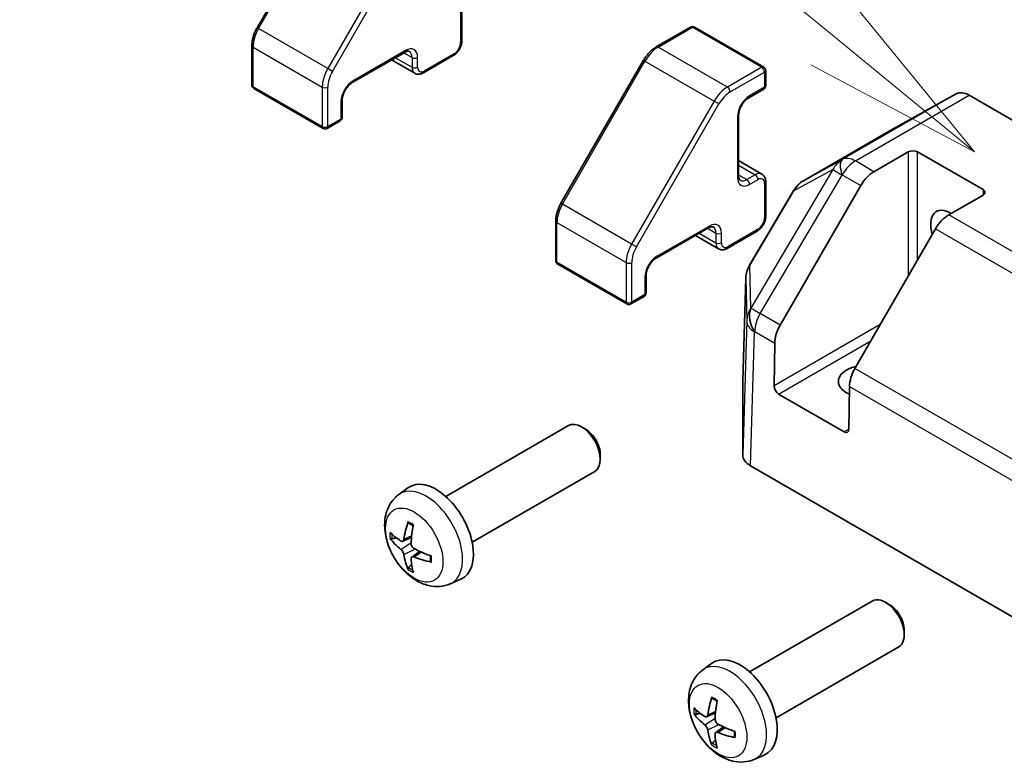
# Model space of a CAD drawing. Units: millimetres. Extents: x 80 to 6376, y 38 to 1590.
# Drawn here: x 1551 to 1625, y 831 to 887 of the extents above; entities that cross this region are included whole.
import ezdxf

# ---------------------------------------------------------------- set-up
doc = ezdxf.new("R2010")
doc.units = ezdxf.units.MM
doc.header["$LTSCALE"] = 5.5
for name, color, linetype, lineweight in [('Symbol (TK)', 100, 'Continuous', 18), ('Visible (ISO)', 7, 'Continuous', 35), ('Visible Narrow (ISO)', 7, 'Continuous', 25)]:
    doc.layers.add(name, color=color, linetype=linetype, lineweight=lineweight)

# ---------------------------------------------------------------- blocks, each defined once
blk = doc.blocks.new('バルーン2')
at = {"layer": 'Symbol (TK)', "color": 100}
for p, q in [((293.139, 161.008), (278.106, 173.358)), ((295.071, 159.422), (293.456, 161.395)), ((293.139, 161.008), (295.071, 159.422)), ((292.821, 160.622), (295.071, 159.422))]:
    blk.add_line(p, q, dxfattribs=at)

msp = doc.modelspace()

# ---------------------------------------------------------------- linework, layer by layer
at = {"layer": 'Visible (ISO)'}
for p, q in [((1574.8717, 897.0249), (1568.6291, 886.2123)), ((1584.1103, 887.8401), (1584.1103, 885.2273)), ((1601.4087, 886.2628), (1598.8125, 884.7639)), ((1601.7087, 886.2628), (1606.9413, 883.2418)), ((1568.2368, 884.8775), (1568.2368, 881.8797)), ((1579.7884, 884.3552), (1575.8286, 882.069)), ((1583.4654, 884.1102), (1581.2026, 882.8038)), ((1578.797, 883.7828), (1580.5526, 882.7691)), ((1597.8527, 883.7568), (1591.6101, 872.9442)), ((1607.0913, 882.982), (1607.0913, 881.8389)), ((1568.3868, 881.6199), (1573.6194, 878.5989)), ((1606.9413, 881.5791), (1605.8099, 880.9259)), ((1621.4877, 881.2139), (1616.5575, 878.4659)), ((1622.479, 881.1099), (1653.9174, 862.9589)), ((1575.0594, 880.7366), (1575.0594, 879.4302)), ((1605.0407, 879.5935), (1605.0407, 875.0211)), ((1574.9094, 879.1704), (1573.9194, 878.5989)), ((1616.5487, 878.4609), (1609.9424, 874.6468)), ((1615.2727, 875.3324), (1617.8689, 876.8313)), ((1618.576, 876.8313), (1623.5257, 873.9736)), ((1605.0407, 876.1659), (1606.7963, 875.1523)), ((1607.0913, 874.5721), (1607.0913, 871.9593)), ((1608.1831, 863.7294), (1614.2727, 874.2767)), ((1609.2205, 873.9321), (1605.8668, 868.2563)), ((1623.5257, 873.5653), (1620.9295, 872.0664)), ((1591.2178, 871.6095), (1591.2178, 868.6116)), ((1602.7694, 871.0871), (1598.8096, 868.8009)), ((1601.778, 870.5147), (1603.5336, 869.5011)), ((1606.4463, 870.8421), (1604.1836, 869.5357)), ((1619.9295, 871.0107), (1613.84, 860.4634)), ((1591.3678, 868.3518), (1596.6004, 865.3308)), ((1598.0403, 867.4685), (1598.0403, 866.1621)), ((1605.5896, 867.2993), (1605.3542, 859.5131)), ((1597.8903, 865.9023), (1596.9004, 865.3308)), ((1607.7207, 859.1331), (1607.7691, 862.3641)), ((1605.3539, 859.4929), (1605.3539, 853.9164)), ((1613.0178, 855.6594), (1608.0681, 858.5171)), ((1613.426, 859.0982), (1613.3776, 855.8671)), ((1582.892, 850.7818), (1592.17, 856.1385)), ((1593.4734, 855.8643), (1593.1696, 856.0396)), ((1594.5842, 853.9403), (1594.5842, 853.5895)), ((1584.892, 847.3177), (1594.17, 852.6744)), ((1605.9397, 853.1), (1637.9298, 834.6305)), ((1579.3404, 850.9251), (1580.0401, 851.4358)), ((1579.6398, 847.3885), (1580.3072, 847.6839)), ((1580.3272, 846.1979), (1580.9168, 846.6282)), ((1583.2403, 844.1703), (1584.0324, 844.5209)), ((1605.873, 837.5138), (1615.1509, 842.8704)), ((1616.4544, 842.5962), (1616.1506, 842.7715)), ((1617.5652, 840.6722), (1617.5651, 840.3215)), ((1607.873, 834.0497), (1617.1509, 839.4063)), ((1602.3214, 837.657), (1603.021, 838.1677)), ((1602.6207, 834.1205), (1603.2882, 834.4159)), ((1603.3082, 832.9298), (1603.8977, 833.3601)), ((1606.2212, 830.9022), (1607.0134, 831.2528))]:
    msp.add_line(p, q, dxfattribs=at)
for centre, radius, start, end in [((1601.5587, 886.003), 0.3, 60, 120), ((1606.7913, 882.982), 0.3, 0, 60), ((1568.5368, 881.8797), 0.3, 180, 240), ((1606.7913, 881.8389), 0.3, 300, 0), ((1574.7594, 879.4302), 0.3, 300, 0), ((1573.7694, 878.8587), 0.3, 240, 300), ((1610.9424, 872.9147), 2, 120, 149.422611), ((1591.5178, 868.6116), 0.3, 180, 240), ((1607.5887, 867.2389), 2, 149.422611, 178.268301), ((1597.7403, 866.1621), 0.3, 300, 0), ((1596.7504, 865.5906), 0.3, 240, 300)]:
    msp.add_arc(centre, radius, start, end, dxfattribs=at)
for centre, major_axis, ratio, start_param, end_param in [((1622.479, 879.4769), (-1, 1.7321), 0.5773503, 5.4977871, 6.2744587), ((1617.5487, 876.7289), (-1, 1.7321), 0.5773503, 6.2744587, 6.2831853), ((1618.2224, 876.6272), (-0.5, 0), 0.5773503, 3.9269908, 5.4977871), ((1615.2727, 873.6994), (1, 1.7321), 0.5773503, 0.7853982, 1.5707963), ((1623.1722, 873.7694), (0.5, 0), 0.5773503, 5.4977871, 7.0685835), ((1621.0508, 870.5034), (-1.05, 1.8187), 0.5773503, 5.4512347, 7.4826951), ((1620.9295, 870.4334), (-1, -1.7321), 0.5773503, 3.9269908, 4.712389), ((1609.1831, 863.152), (1, 1.7321), 0.5773503, 1.5707963, 2.3387412), ((1614.6869, 859.4807), (-2.1, 0), 0.5773503, 5.0836755, 7.2047416), ((1614.84, 859.886), (-1, -1.7321), 0.5773503, 4.712389, 5.4803339), ((1607.3545, 859.4929), (-2.0006, 0), 0.5771744, 6.2657373, 6.2831853), ((1608.0743, 858.9289), (0.2433, -0.4368), 0.5873369, 3.9360275, 5.5068238), ((1593.17, 854.4064), (-1, 1.7321), 0.5773503, 3.1415927, 6.2831853), ((1593.4737, 854.5818), (-0.7853, 1.3602), 0.5773503, 3.926758, 5.4980199), ((1613.024, 856.0712), (0.2433, -0.4368), 0.5873369, 5.5068238, 7.0776201), ((1607.3545, 853.9164), (-2.0006, 0), 0.5771744, 0, 0.7852459), ((1582.16, 848.0498), (-2, 3.4641), 0.5773503, 3.0796893, 6.3450887), ((1584.6542, 849.37), (-3.9094, -5.191), 0.5952629, 5.2229706, 5.4619549), ((1584.4567, 849.484), (2.5666, 5.9702), 0.5535342, 1.9432896, 2.1822739), ((1584.5605, 849.3159), (-6.4957, 0.1911), 0.4946241, 0.4548476, 0.6938319), ((1584.5605, 849.5439), (6.4948, 0.2196), 0.654173, 3.5597815, 3.7987657), ((1584.5504, 849.3218), (-6.4536, 0.7624), 0.5535342, 0.9593188, 1.1983031), ((1584.6542, 849.3817), (-3.4375, -5.5149), 0.654173, 5.6260122, 5.8649965), ((1584.4567, 849.4957), (3.0824, 5.721), 0.4946241, 2.4477608, 2.6867451), ((1584.5504, 849.5498), (6.4503, 0.7902), 0.5952629, 3.9628231, 4.2018074), ((1616.1509, 841.1383), (-1, 1.7321), 0.5773503, 3.1415926, 6.2831853), ((1616.4546, 841.3137), (-0.7853, 1.3602), 0.5773503, 3.926758, 5.4980199), ((1605.1409, 834.7817), (-2, 3.4641), 0.5773503, 3.0796893, 6.3450887), ((1607.6352, 836.1019), (-3.9094, -5.191), 0.5952629, 5.2229706, 5.4619549), ((1607.5415, 836.0478), (-6.4957, 0.1911), 0.4946241, 0.4548476, 0.6938319), ((1607.4377, 836.2159), (2.5666, 5.9702), 0.5535342, 1.9432896, 2.1822739), ((1607.5415, 836.2759), (6.4948, 0.2196), 0.654173, 3.5597815, 3.7987657), ((1607.5314, 836.0537), (-6.4536, 0.7624), 0.5535342, 0.9593188, 1.1983031), ((1607.6352, 836.1136), (-3.4375, -5.5149), 0.654173, 5.6260122, 5.8649965), ((1607.4377, 836.2276), (3.0824, 5.721), 0.4946241, 2.4477608, 2.6867451), ((1607.5314, 836.2817), (6.4503, 0.7902), 0.5952629, 3.9628231, 4.2018074)]:
    msp.add_ellipse(centre, major_axis=major_axis, ratio=ratio, start_param=start_param, end_param=end_param, dxfattribs=at)
for points, knots in [([(1568.6291, 886.2123), (1568.5801, 886.1274), (1568.5349, 886.0402), (1568.4532, 885.8631), (1568.4166, 885.7732), (1568.3531, 885.5925), (1568.326, 885.5016), (1568.2822, 885.3204), (1568.2654, 885.2302), (1568.2427, 885.0519), (1568.2368, 884.9638), (1568.2368, 884.8775)], [5.49778714, 5.49778714, 5.49778714, 5.49778714, 5.65486678, 5.65486678, 5.81194641, 5.81194641, 5.96902604, 5.96902604, 6.12610567, 6.12610567, 6.28318531, 6.28318531, 6.28318531, 6.28318531]), ([(1584.1103, 885.2273), (1584.1103, 885.1403), (1584.0987, 885.0528), (1584.0567, 884.8795), (1584.0264, 884.7938), (1583.95, 884.6283), (1583.9039, 884.5486), (1583.7988, 884.3997), (1583.7398, 884.3305), (1583.6107, 884.2076), (1583.5408, 884.1537), (1583.4654, 884.1102)], [3.1415927, 3.1415927, 3.1415927, 3.1415927, 3.4557519, 3.4557519, 3.7699112, 3.7699112, 4.0840704, 4.0840704, 4.3982297, 4.3982297, 4.712389, 4.712389, 4.712389, 4.712389]), ([(1598.8125, 884.7639), (1598.7378, 884.7208), (1598.6645, 884.6716), (1598.5214, 884.5629), (1598.4516, 884.5032), (1598.3167, 884.3746), (1598.2515, 884.3058), (1598.1267, 884.1603), (1598.0671, 884.0837), (1597.9547, 883.9244), (1597.9018, 883.8417), (1597.8527, 883.7568)], [4.71238898, 4.71238898, 4.71238898, 4.71238898, 4.86946861, 4.86946861, 5.02654825, 5.02654825, 5.18362788, 5.18362788, 5.34070751, 5.34070751, 5.49778714, 5.49778714, 5.49778714, 5.49778714]), ([(1580.1384, 884.4195), (1580.1279, 884.4256), (1580.1166, 884.4303), (1580.089, 884.4376), (1580.0725, 884.44), (1580.0324, 884.4405), (1580.0088, 884.4384), (1579.955, 884.4275), (1579.9249, 884.4187), (1579.8597, 884.393), (1579.8248, 884.3761), (1579.7884, 884.3552)], [3.92699082, 3.92699082, 3.92699082, 3.92699082, 4.08407045, 4.08407045, 4.24115008, 4.24115008, 4.39822972, 4.39822972, 4.55530935, 4.55530935, 4.71238898, 4.71238898, 4.71238898, 4.71238898]), ([(1581.2026, 882.8038), (1581.1649, 882.782), (1581.1258, 882.7629), (1581.0447, 882.7309), (1581.0026, 882.718), (1580.9156, 882.7004), (1580.8705, 882.6957), (1580.7787, 882.6967), (1580.7318, 882.7025), (1580.6397, 882.7266), (1580.5945, 882.745), (1580.5526, 882.7691)], [4.71238898, 4.71238898, 4.71238898, 4.71238898, 4.86946861, 4.86946861, 5.02654825, 5.02654825, 5.18362788, 5.18362788, 5.34070751, 5.34070751, 5.49778714, 5.49778714, 5.49778714, 5.49778714]), ([(1575.8286, 882.069), (1575.7656, 882.0326), (1575.6985, 881.9837), (1575.5635, 881.8622), (1575.4956, 881.789), (1575.3682, 881.6245), (1575.3088, 881.5329), (1575.2066, 881.342), (1575.164, 881.2426), (1575.1001, 881.0493), (1575.0788, 880.9552), (1575.0622, 880.8223), (1575.0594, 880.7779), (1575.0594, 880.7366)], [4.712389, 4.712389, 4.712389, 4.712389, 4.9846348, 4.9846348, 5.2657352, 5.2657352, 5.5535816, 5.5535816, 5.843109, 5.843109, 6.1288028, 6.1288028, 6.2831853, 6.2831853, 6.2831853, 6.2831853]), ([(1605.8099, 880.9259), (1605.7469, 880.8895), (1605.6798, 880.8406), (1605.5448, 880.7191), (1605.477, 880.6459), (1605.3495, 880.4814), (1605.2901, 880.3898), (1605.188, 880.1989), (1605.1453, 880.0995), (1605.0815, 879.9062), (1605.0601, 879.8122), (1605.0435, 879.6792), (1605.0407, 879.6348), (1605.0407, 879.5935)], [4.712389, 4.712389, 4.712389, 4.712389, 4.9846348, 4.9846348, 5.2657352, 5.2657352, 5.5535816, 5.5535816, 5.843109, 5.843109, 6.1288028, 6.1288028, 6.2831853, 6.2831853, 6.2831853, 6.2831853]), ([(1605.0407, 875.0211), (1605.0407, 874.9792), (1605.0436, 874.9404), (1605.0539, 874.8712), (1605.0613, 874.8406), (1605.0788, 874.7886), (1605.0888, 874.7672), (1605.1092, 874.7327), (1605.1196, 874.7196), (1605.1397, 874.6993), (1605.1495, 874.6919), (1605.1599, 874.6858)], [0, 0, 0, 0, 0.15707963, 0.15707963, 0.31415927, 0.31415927, 0.4712389, 0.4712389, 0.62831853, 0.62831853, 0.78539816, 0.78539816, 0.78539816, 0.78539816]), ([(1606.7963, 875.1523), (1606.8382, 875.1281), (1606.8767, 875.0982), (1606.9436, 875.0304), (1606.9721, 874.9928), (1607.0189, 874.9137), (1607.0373, 874.8723), (1607.0656, 874.7881), (1607.0755, 874.7453), (1607.0884, 874.659), (1607.0913, 874.6156), (1607.0913, 874.5721)], [2.35619449, 2.35619449, 2.35619449, 2.35619449, 2.51327412, 2.51327412, 2.67035376, 2.67035376, 2.82743339, 2.82743339, 2.98451302, 2.98451302, 3.14159265, 3.14159265, 3.14159265, 3.14159265]), ([(1591.6101, 872.9442), (1591.561, 872.8593), (1591.5159, 872.7721), (1591.4341, 872.5951), (1591.3976, 872.5052), (1591.334, 872.3244), (1591.307, 872.2335), (1591.2631, 872.0524), (1591.2463, 871.9621), (1591.2237, 871.7838), (1591.2178, 871.6957), (1591.2178, 871.6095)], [5.49778714, 5.49778714, 5.49778714, 5.49778714, 5.65486678, 5.65486678, 5.81194641, 5.81194641, 5.96902604, 5.96902604, 6.12610567, 6.12610567, 6.28318531, 6.28318531, 6.28318531, 6.28318531]), ([(1607.0913, 871.9593), (1607.0913, 871.8722), (1607.0796, 871.7847), (1607.0377, 871.6115), (1607.0074, 871.5258), (1606.931, 871.3603), (1606.8849, 871.2805), (1606.7798, 871.1316), (1606.7207, 871.0625), (1606.5917, 870.9395), (1606.5217, 870.8857), (1606.4463, 870.8421)], [3.1415927, 3.1415927, 3.1415927, 3.1415927, 3.4557519, 3.4557519, 3.7699112, 3.7699112, 4.0840704, 4.0840704, 4.3982297, 4.3982297, 4.712389, 4.712389, 4.712389, 4.712389]), ([(1603.1194, 871.1515), (1603.1089, 871.1575), (1603.0976, 871.1623), (1603.0699, 871.1695), (1603.0534, 871.1719), (1603.0134, 871.1724), (1602.9898, 871.1703), (1602.936, 871.1595), (1602.9058, 871.1506), (1602.8407, 871.1249), (1602.8057, 871.1081), (1602.7694, 871.0871)], [3.92699082, 3.92699082, 3.92699082, 3.92699082, 4.08407045, 4.08407045, 4.24115008, 4.24115008, 4.39822972, 4.39822972, 4.55530935, 4.55530935, 4.71238898, 4.71238898, 4.71238898, 4.71238898]), ([(1604.1836, 869.5357), (1604.1459, 869.514), (1604.1068, 869.4948), (1604.0257, 869.4628), (1603.9836, 869.45), (1603.8966, 869.4324), (1603.8515, 869.4276), (1603.7596, 869.4286), (1603.7128, 869.4344), (1603.6207, 869.4585), (1603.5755, 869.4769), (1603.5336, 869.5011)], [4.71238898, 4.71238898, 4.71238898, 4.71238898, 4.86946861, 4.86946861, 5.02654825, 5.02654825, 5.18362788, 5.18362788, 5.34070751, 5.34070751, 5.49778714, 5.49778714, 5.49778714, 5.49778714]), ([(1598.8096, 868.8009), (1598.7466, 868.7645), (1598.6795, 868.7156), (1598.5445, 868.5942), (1598.4766, 868.5209), (1598.3491, 868.3564), (1598.2898, 868.2648), (1598.1876, 868.0739), (1598.1449, 867.9746), (1598.0811, 867.7812), (1598.0598, 867.6872), (1598.0431, 867.5542), (1598.0403, 867.5098), (1598.0403, 867.4685)], [4.712389, 4.712389, 4.712389, 4.712389, 4.9846348, 4.9846348, 5.2657352, 5.2657352, 5.5535816, 5.5535816, 5.843109, 5.843109, 6.1288028, 6.1288028, 6.2831853, 6.2831853, 6.2831853, 6.2831853]), ([(1583.2403, 844.1703), (1582.9847, 844.0572), (1582.7133, 843.9924), (1582.1524, 843.9467), (1581.8659, 843.9762), (1581.2622, 844.1198), (1580.9566, 844.2539), (1580.3254, 844.6266), (1580.0138, 844.8849), (1579.4432, 845.4826), (1579.1881, 845.8265), (1578.7632, 846.5583), (1578.5925, 846.9455), (1578.3489, 847.7515), (1578.2761, 848.1705), (1578.272, 849.0088), (1578.3326, 849.4312), (1578.6317, 850.1525), (1578.8214, 850.4535), (1579.1626, 850.7852), (1579.2488, 850.8583), (1579.3404, 850.9251)], [2.4180978, 2.4180978, 2.4180978, 2.4180978, 2.6230577, 2.6230577, 2.8556476, 2.8556476, 3.153005, 3.153005, 3.5282649, 3.5282649, 3.9226898, 3.9226898, 4.3125262, 4.3125262, 4.706794, 4.706794, 5.0810999, 5.0810999, 5.3527621, 5.3527621, 5.4358838, 5.4358838, 5.4358838, 5.4358838]), ([(1580.0706, 848.7663), (1580.0687, 848.7671), (1580.067, 848.7679), (1580.0574, 848.7735), (1580.0501, 848.7819), (1580.042, 848.8004), (1580.0399, 848.8137), (1580.0409, 848.8372), (1580.0436, 848.851), (1580.0478, 848.8636)], [0.045553558, 0.045553558, 0.045553558, 0.045553558, 0.046469677, 0.046469677, 0.051108902, 0.051108902, 0.055816051, 0.055816051, 0.05997866, 0.05997866, 0.05997866, 0.05997866]), ([(1580.0705, 848.7663), (1580.0963, 848.7555), (1580.1222, 848.7439), (1580.1743, 848.7187), (1580.2005, 848.7053), (1580.2531, 848.6766), (1580.2794, 848.6614), (1580.3323, 848.6292), (1580.3588, 848.6123), (1580.4005, 848.5843), (1580.4157, 848.5738), (1580.4309, 848.563)], [6.14661069, 6.14661069, 6.14661069, 6.14661069, 6.20112716, 6.20112716, 6.25564363, 6.25564363, 6.3101601, 6.3101601, 6.36467657, 6.36467657, 6.39601637, 6.39601637, 6.39601637, 6.39601637]), ([(1578.8375, 847.5772), (1578.825, 847.5742), (1578.8107, 847.5724), (1578.7828, 847.5718), (1578.7646, 847.5738), (1578.7358, 847.5811), (1578.7202, 847.5876), (1578.6993, 847.6009), (1578.6899, 847.6095), (1578.6838, 847.6179)], [0.042728556, 0.042728556, 0.042728556, 0.042728556, 0.046469677, 0.046469677, 0.051108902, 0.051108902, 0.055816051, 0.055816051, 0.05997866, 0.05997866, 0.05997866, 0.05997866]), ([(1579.7288, 847.5367), (1579.7239, 847.5021), (1579.7137, 847.4693), (1579.6833, 847.418), (1579.6633, 847.3995), (1579.62, 847.3793), (1579.5939, 847.3764), (1579.5466, 847.3867), (1579.526, 847.3956), (1579.5062, 847.4082)], [-0.203600863, -0.203600863, -0.203600863, -0.203600863, -0.191101084, -0.191101084, -0.178601305, -0.178601305, -0.166077191, -0.166077191, -0.156924256, -0.156924256, -0.156924256, -0.156924256]), ([(1579.5062, 846.7746), (1579.5324, 846.7539), (1579.5607, 846.7257), (1579.6138, 846.6601), (1579.6385, 846.6226), (1579.6786, 846.5495), (1579.6965, 846.509), (1579.7185, 846.4417), (1579.7251, 846.4141), (1579.7288, 846.3892)], [-0.203600879, -0.203600879, -0.203600879, -0.203600879, -0.1911011, -0.1911011, -0.178601322, -0.178601322, -0.166077208, -0.166077208, -0.156924273, -0.156924273, -0.156924273, -0.156924273]), ([(1580.5, 846.8344), (1580.4677, 846.8516), (1580.4341, 846.8768), (1580.3745, 846.9386), (1580.3484, 846.9753), (1580.3093, 847.0489), (1580.2937, 847.0908), (1580.279, 847.1623), (1580.2765, 847.1923), (1580.2774, 847.2199)], [-0.203600879, -0.203600879, -0.203600879, -0.203600879, -0.1911011, -0.1911011, -0.178601322, -0.178601322, -0.166077208, -0.166077208, -0.156924273, -0.156924273, -0.156924273, -0.156924273]), ([(1580.2774, 846.0724), (1580.2761, 846.1034), (1580.2812, 846.1332), (1580.3049, 846.1807), (1580.3237, 846.1985), (1580.3679, 846.2192), (1580.3963, 846.2235), (1580.4509, 846.2174), (1580.4756, 846.2107), (1580.5, 846.2009)], [-0.203600863, -0.203600863, -0.203600863, -0.203600863, -0.191101084, -0.191101084, -0.178601305, -0.178601305, -0.166077191, -0.166077191, -0.156924256, -0.156924256, -0.156924256, -0.156924256]), ([(1581.8086, 845.8137), (1581.7957, 845.8163), (1581.7824, 845.8209), (1581.7615, 845.8318), (1581.751, 845.8403), (1581.7391, 845.8565), (1581.7354, 845.8671), (1581.7354, 845.8782), (1581.7356, 845.8801), (1581.7358, 845.882)], [0.014560073, 0.014560073, 0.014560073, 0.014560073, 0.018722682, 0.018722682, 0.023429831, 0.023429831, 0.028069056, 0.028069056, 0.028985175, 0.028985175, 0.028985175, 0.028985175]), ([(1581.7399, 846.2958), (1581.7416, 846.2772), (1581.7431, 846.2588), (1581.7465, 846.2087), (1581.7479, 846.1773), (1581.7493, 846.1154), (1581.7493, 846.085), (1581.7479, 846.0251), (1581.7464, 845.9957), (1581.7422, 845.938), (1581.7393, 845.9097), (1581.7358, 845.882)], [1.45796527, 1.45796527, 1.45796527, 1.45796527, 1.48930507, 1.48930507, 1.54382154, 1.54382154, 1.59833801, 1.59833801, 1.65285448, 1.65285448, 1.70737095, 1.70737095, 1.70737095, 1.70737095]), ([(1580.0478, 845.2553), (1580.0436, 845.2648), (1580.0409, 845.2772), (1580.0399, 845.302), (1580.042, 845.3188), (1580.0501, 845.3473), (1580.0574, 845.3641), (1580.0719, 845.388), (1580.0806, 845.3995), (1580.0894, 845.4087)], [0.014560073, 0.014560073, 0.014560073, 0.014560073, 0.018722682, 0.018722682, 0.023429831, 0.023429831, 0.028069056, 0.028069056, 0.031810177, 0.031810177, 0.031810177, 0.031810177]), ([(1606.2212, 830.9022), (1605.9656, 830.7891), (1605.6943, 830.7244), (1605.1334, 830.6786), (1604.8469, 830.7081), (1604.2432, 830.8517), (1603.9376, 830.9858), (1603.3063, 831.3586), (1602.9948, 831.6168), (1602.4241, 832.2145), (1602.1691, 832.5584), (1601.7441, 833.2902), (1601.5734, 833.6774), (1601.3299, 834.4835), (1601.257, 834.9025), (1601.253, 835.7407), (1601.3136, 836.1631), (1601.6127, 836.8844), (1601.8024, 837.1854), (1602.1436, 837.5171), (1602.2298, 837.5902), (1602.3214, 837.657)], [2.4180978, 2.4180978, 2.4180978, 2.4180978, 2.6230577, 2.6230577, 2.8556476, 2.8556476, 3.153005, 3.153005, 3.5282649, 3.5282649, 3.9226898, 3.9226898, 4.3125262, 4.3125262, 4.706794, 4.706794, 5.0810999, 5.0810999, 5.3527621, 5.3527621, 5.4358838, 5.4358838, 5.4358838, 5.4358838]), ([(1603.0515, 835.4983), (1603.0497, 835.499), (1603.048, 835.4999), (1603.0384, 835.5054), (1603.0311, 835.5139), (1603.023, 835.5323), (1603.0208, 835.5457), (1603.0219, 835.5692), (1603.0246, 835.5829), (1603.0288, 835.5955)], [0.045553558, 0.045553558, 0.045553558, 0.045553558, 0.046469677, 0.046469677, 0.051108902, 0.051108902, 0.055816051, 0.055816051, 0.05997866, 0.05997866, 0.05997866, 0.05997866]), ([(1603.0515, 835.4982), (1603.0772, 835.4875), (1603.1031, 835.4758), (1603.1552, 835.4507), (1603.1814, 835.4372), (1603.234, 835.4085), (1603.2604, 835.3933), (1603.3133, 835.3611), (1603.3397, 835.3442), (1603.3814, 835.3162), (1603.3967, 835.3057), (1603.4119, 835.2949)], [6.14661069, 6.14661069, 6.14661069, 6.14661069, 6.20112716, 6.20112716, 6.25564363, 6.25564363, 6.3101601, 6.3101601, 6.36467657, 6.36467657, 6.39601637, 6.39601637, 6.39601637, 6.39601637]), ([(1601.8184, 834.3091), (1601.806, 834.3061), (1601.7917, 834.3043), (1601.7638, 834.3037), (1601.7456, 834.3057), (1601.7168, 834.313), (1601.7012, 834.3196), (1601.6803, 834.3329), (1601.6709, 834.3414), (1601.6647, 834.3498)], [0.042728556, 0.042728556, 0.042728556, 0.042728556, 0.046469677, 0.046469677, 0.051108902, 0.051108902, 0.055816051, 0.055816051, 0.05997866, 0.05997866, 0.05997866, 0.05997866]), ([(1602.7098, 834.2686), (1602.7049, 834.2341), (1602.6946, 834.2012), (1602.6643, 834.1499), (1602.6442, 834.1314), (1602.601, 834.1112), (1602.5749, 834.1083), (1602.5276, 834.1186), (1602.5069, 834.1276), (1602.4872, 834.1401)], [-0.203600863, -0.203600863, -0.203600863, -0.203600863, -0.191101084, -0.191101084, -0.178601305, -0.178601305, -0.166077191, -0.166077191, -0.156924256, -0.156924256, -0.156924256, -0.156924256]), ([(1603.481, 833.5663), (1603.4486, 833.5835), (1603.4151, 833.6087), (1603.3555, 833.6706), (1603.3294, 833.7073), (1603.2903, 833.7809), (1603.2747, 833.8227), (1603.26, 833.8943), (1603.2574, 833.9242), (1603.2584, 833.9518)], [-0.203600879, -0.203600879, -0.203600879, -0.203600879, -0.1911011, -0.1911011, -0.178601322, -0.178601322, -0.166077208, -0.166077208, -0.156924273, -0.156924273, -0.156924273, -0.156924273]), ([(1602.4872, 833.5066), (1602.5134, 833.4859), (1602.5417, 833.4577), (1602.5948, 833.392), (1602.6195, 833.3545), (1602.6595, 833.2815), (1602.6775, 833.241), (1602.6995, 833.1736), (1602.7061, 833.146), (1602.7098, 833.1211)], [-0.203600879, -0.203600879, -0.203600879, -0.203600879, -0.1911011, -0.1911011, -0.178601322, -0.178601322, -0.166077208, -0.166077208, -0.156924273, -0.156924273, -0.156924273, -0.156924273]), ([(1603.2584, 832.8043), (1603.2571, 832.8353), (1603.2621, 832.8651), (1603.2859, 832.9127), (1603.3046, 832.9304), (1603.3489, 832.9511), (1603.3773, 832.9554), (1603.4319, 832.9493), (1603.4566, 832.9427), (1603.481, 832.9328)], [-0.203600863, -0.203600863, -0.203600863, -0.203600863, -0.191101084, -0.191101084, -0.178601305, -0.178601305, -0.166077191, -0.166077191, -0.156924256, -0.156924256, -0.156924256, -0.156924256]), ([(1604.7896, 832.5457), (1604.7766, 832.5483), (1604.7634, 832.5529), (1604.7425, 832.5637), (1604.732, 832.5722), (1604.72, 832.5884), (1604.7164, 832.599), (1604.7164, 832.6101), (1604.7165, 832.612), (1604.7168, 832.614)], [0.014560073, 0.014560073, 0.014560073, 0.014560073, 0.018722682, 0.018722682, 0.023429831, 0.023429831, 0.028069056, 0.028069056, 0.028985175, 0.028985175, 0.028985175, 0.028985175]), ([(1604.7208, 833.0277), (1604.7226, 833.0091), (1604.724, 832.9907), (1604.7275, 832.9406), (1604.7289, 832.9092), (1604.7303, 832.8473), (1604.7303, 832.8169), (1604.7289, 832.757), (1604.7274, 832.7276), (1604.7231, 832.6699), (1604.7203, 832.6416), (1604.7168, 832.614)], [1.45796527, 1.45796527, 1.45796527, 1.45796527, 1.48930507, 1.48930507, 1.54382154, 1.54382154, 1.59833801, 1.59833801, 1.65285448, 1.65285448, 1.70737095, 1.70737095, 1.70737095, 1.70737095]), ([(1603.0288, 831.9872), (1603.0246, 831.9967), (1603.0219, 832.0092), (1603.0208, 832.0339), (1603.023, 832.0507), (1603.0311, 832.0792), (1603.0384, 832.096), (1603.0529, 832.1199), (1603.0616, 832.1314), (1603.0704, 832.1407)], [0.014560073, 0.014560073, 0.014560073, 0.014560073, 0.018722682, 0.018722682, 0.023429831, 0.023429831, 0.028069056, 0.028069056, 0.031810177, 0.031810177, 0.031810177, 0.031810177])]:
    msp.add_open_spline(points, degree=3, knots=knots, dxfattribs=at)
for points, weights in [([(1578.8375, 847.5772), (1579.0012, 847.617), (1579.1532, 847.654)], [1.07090462707, 1.07755563662, 1.08273581421]), ([(1580.3138, 845.6438), (1580.2058, 845.5306), (1580.0894, 845.4087)], [1.08273581427, 1.07755563668, 1.07090462712]), ([(1601.8184, 834.3091), (1601.9822, 834.3489), (1602.1342, 834.3859)], [1.07090462707, 1.07755563662, 1.08273581421]), ([(1603.2948, 832.3757), (1603.1868, 832.2626), (1603.0704, 832.1407)], [1.08273581427, 1.07755563668, 1.07090462712])]:
    msp.add_rational_spline(points, weights, degree=2, dxfattribs=at)
at = {"layer": 'Visible Narrow (ISO)'}
for p, q in [((1568.7389, 886.1489), (1574.9816, 896.9615)), ((1580.2141, 893.9404), (1573.9715, 883.1279)), ((1574.3336, 882.9188), (1580.5763, 893.7314)), ((1584.0225, 887.7176), (1584.0225, 885.1049)), ((1568.7389, 886.1489), (1568.6291, 886.2123)), ((1573.9715, 883.1279), (1568.7389, 886.1489)), ((1598.9625, 884.749), (1601.5587, 886.248)), ((1601.5587, 886.248), (1606.7913, 883.2269)), ((1568.3247, 881.7572), (1568.3247, 884.755)), ((1568.3247, 884.755), (1573.5573, 881.734)), ((1604.1951, 881.728), (1598.9625, 884.749)), ((1579.8505, 884.4925), (1575.8907, 882.2063)), ((1579.0899, 883.9519), (1580.3455, 883.2269)), ((1579.7263, 884.3193), (1580.3455, 883.9618)), ((1580.3455, 883.9618), (1580.3455, 883.2269)), ((1580.7698, 883.2269), (1580.7698, 883.9618)), ((1583.5275, 884.2475), (1581.2648, 882.9411)), ((1574.3336, 882.9188), (1573.9715, 883.1279)), ((1591.7199, 872.8808), (1597.9625, 883.6934)), ((1597.9625, 883.6934), (1597.8527, 883.7568)), ((1597.9625, 883.6934), (1603.1951, 880.6724)), ((1606.7913, 883.2269), (1604.1951, 881.728)), ((1604.4072, 881.3606), (1607.0034, 882.8595)), ((1607.0034, 882.8595), (1607.0034, 881.7164)), ((1573.5573, 878.7362), (1568.3247, 881.7572)), ((1573.5573, 881.734), (1573.5573, 878.7362)), ((1573.9816, 878.7362), (1573.9816, 881.734)), ((1607.0034, 881.7164), (1605.8721, 881.0632)), ((1621.4877, 881.2139), (1612.8811, 876.2449)), ((1613.8724, 876.1408), (1622.479, 881.1099)), ((1574.9715, 880.6141), (1574.9715, 879.3077)), ((1603.1951, 880.6724), (1596.9525, 869.8598)), ((1597.3146, 869.6507), (1603.5572, 880.4633)), ((1603.5572, 880.4633), (1603.1951, 880.6724)), ((1604.9528, 879.471), (1604.9528, 874.8987)), ((1574.9715, 879.3077), (1573.9816, 878.7362)), ((1609.9512, 874.6517), (1616.5575, 878.4659)), ((1617.8689, 876.8313), (1617.8689, 867.4416)), ((1618.576, 868.6663), (1618.576, 876.8313)), ((1605.0407, 875.8277), (1606.2963, 875.1028)), ((1612.8718, 876.2396), (1609.9512, 874.6517)), ((1612.8811, 876.2449), (1612.8718, 876.2396)), ((1615.2727, 875.3324), (1613.8724, 876.1408)), ((1605.0407, 875.0929), (1605.6599, 874.7354)), ((1606.2963, 875.1028), (1605.6599, 874.7354)), ((1612.1665, 875.502), (1605.9754, 865.024)), ((1606.6719, 864.6019), (1612.863, 875.0799)), ((1609.2459, 873.9142), (1612.1665, 875.502)), ((1612.863, 875.0799), (1612.8724, 875.0852)), ((1612.8724, 875.0852), (1614.2727, 874.2767)), ((1605.8721, 874.3679), (1606.5085, 874.7354)), ((1607.0034, 874.4496), (1607.0034, 871.8368)), ((1605.8922, 868.2384), (1609.2459, 873.9142)), ((1623.5257, 873.9736), (1623.5257, 873.5653)), ((1591.7199, 872.8808), (1591.6101, 872.9442)), ((1596.9525, 869.8598), (1591.7199, 872.8808)), ((1638.2536, 862.0643), (1620.9295, 872.0664)), ((1591.3057, 868.4892), (1591.3057, 871.487)), ((1591.3057, 871.487), (1596.5383, 868.4659)), ((1602.8315, 871.2244), (1598.8717, 868.9382)), ((1602.0708, 870.6838), (1603.3265, 869.9588)), ((1602.7072, 871.0512), (1603.3265, 870.6937)), ((1603.3265, 870.6937), (1603.3265, 869.9588)), ((1603.7507, 869.9588), (1603.7507, 870.6937)), ((1606.5085, 870.9795), (1604.2457, 869.6731)), ((1619.9295, 871.0107), (1637.2536, 861.0087)), ((1597.3146, 869.6507), (1596.9525, 869.8598)), ((1596.5383, 865.4681), (1591.3057, 868.4892)), ((1596.5383, 868.4659), (1596.5383, 865.4681)), ((1596.9625, 865.4681), (1596.9625, 868.4659)), ((1605.9632, 865.0115), (1605.8922, 868.2384)), ((1597.9525, 867.3461), (1597.9525, 866.0397)), ((1605.3539, 859.4929), (1605.5893, 867.2792)), ((1605.5893, 867.2792), (1605.6604, 864.0523)), ((1597.9525, 866.0397), (1596.9625, 865.4681)), ((1605.9754, 865.024), (1605.9632, 865.0115)), ((1608.1831, 863.7294), (1606.6719, 864.6019)), ((1605.6604, 864.0523), (1605.3539, 853.9164)), ((1615.7475, 863.7673), (1607.7207, 859.1331)), ((1605.9397, 853.1), (1606.2458, 863.2241)), ((1606.2458, 863.2241), (1606.2579, 863.2367)), ((1606.2579, 863.2367), (1607.7691, 862.3641)), ((1608.0681, 858.5171), (1615.0404, 862.5426)), ((1631.1641, 850.4613), (1613.84, 860.4634)), ((1613.426, 859.0982), (1630.7501, 849.0961)), ((1613.3776, 855.8671), (1613.0178, 855.6594)), ((1579.7288, 847.5367), (1580.3209, 847.8208)), ((1579.5062, 846.7746), (1580.2805, 847.2955)), ((1579.7288, 846.3892), (1580.567, 846.7993)), ((1580.5, 846.2009), (1581.0421, 846.5716)), ((1602.4872, 833.5066), (1603.2615, 834.0274)), ((1602.7098, 834.2686), (1603.3018, 834.5527)), ((1602.7098, 833.1211), (1603.5479, 833.5312)), ((1603.481, 832.9328), (1604.023, 833.3035))]:
    msp.add_line(p, q, dxfattribs=at)
for centre, major_axis, ratio, start_param, end_param in [((1569.7389, 885.5715), (1, 1.7321), 0.5773503, 1.5707963, 2.3561945), ((1601.5587, 886.003), (-0.15, 0.2598), 0.5773503, 5.4977871, 6.2831853), ((1601.5587, 886.003), (0.15, 0.2598), 0.5773503, 0, 0.7853982), ((1568.5368, 884.8775), (-0.3, 0), 0.5773503, 0, 0.7853982), ((1579.8505, 883.431), (0.65, 1.1258), 0.5773503, 5.4977871, 7.0685835), ((1583.5275, 884.8191), (-0.35, -0.6062), 0.5773503, 0.7853982, 2.3561945), ((1583.8103, 885.2273), (0.3, 0), 0.5773503, 5.4977871, 6.2831853), ((1598.9625, 883.116), (1, 1.7321), 0.5773503, 0.7853982, 1.5707963), ((1598.9625, 884.5041), (-0.15, 0.2598), 0.5773503, 5.4977871, 6.2831853), ((1579.6384, 884.615), (0.15, -0.2598), 0.5773503, 0, 0.7853982), ((1579.6384, 883.5535), (0.5, 0.866), 0.5773503, 5.4977871, 6.2831853), ((1580.5576, 884.0842), (-0.3, 0), 0.5773503, 0.7853982, 2.3561945), ((1583.3154, 884.37), (0.15, -0.2598), 0.5773503, 0, 0.7853982), ((1574.9715, 882.5505), (-1, -1.7321), 0.5773503, 4.712389, 5.4977871), ((1580.5576, 883.3494), (-0.3, 0), 0.5773503, 0.7853982, 2.3561945), ((1581.0526, 883.6352), (-0.5, -0.866), 0.5773503, 5.4977871, 6.2831853), ((1581.2648, 883.5127), (-0.35, -0.6062), 0.5773503, 5.4977871, 7.0685835), ((1606.7913, 882.982), (0.15, 0.2598), 0.5773503, 0, 0.7853982), ((1606.7913, 882.982), (0.15, -0.2598), 0.5773503, 0.7853982, 2.3561945), ((1575.1836, 882.428), (0.85, 1.4722), 0.5773503, 1.5707963, 2.3561945), ((1581.0526, 883.0636), (0.15, -0.2598), 0.5773503, 0, 0.7853982), ((1606.7913, 882.982), (0.3, 0), 0.5773503, 5.4977871, 6.2831853), ((1568.5368, 881.8797), (-0.3, 0), 0.5773503, 0, 0.7853982), ((1568.5368, 881.8797), (-0.15, -0.2598), 0.5773503, 5.4977871, 6.2831853), ((1573.7694, 881.8565), (0.3, 0), 0.5773503, 3.9269908, 5.4977871), ((1575.8907, 881.1448), (-0.65, -1.1258), 0.5773503, 3.9269908, 5.4977871), ((1575.6786, 882.3288), (0.15, -0.2598), 0.5773503, 0, 0.7853982), ((1604.1951, 880.095), (-1, -1.7321), 0.5773503, 3.9269908, 4.712389), ((1604.1951, 881.4831), (0.15, -0.2598), 0.5773503, 0.7853982, 2.3561945), ((1606.7913, 881.8389), (0.15, -0.2598), 0.5773503, 0, 0.7853982), ((1606.7913, 881.8389), (0.3, 0), 0.5773503, 5.4977871, 6.2831853), ((1604.4072, 879.9725), (0.85, 1.4722), 0.5773503, 0.7853982, 1.5707963), ((1605.8721, 880.0018), (-0.65, -1.1258), 0.5773503, 3.9269908, 5.4977871), ((1605.6599, 881.1857), (0.15, -0.2598), 0.5773503, 0, 0.7853982), ((1574.7594, 880.7366), (0.3, 0), 0.5773503, 5.4977871, 6.2831853), ((1574.7594, 879.4302), (0.3, 0), 0.5773503, 5.4977871, 6.2831853), ((1604.7407, 879.5935), (0.3, 0), 0.5773503, 5.4977871, 6.2831853), ((1573.7694, 878.8587), (-0.3, 0), 0.5773503, 0.7853982, 2.3561945), ((1573.7694, 878.8587), (-0.15, -0.2598), 0.5773503, 5.4977871, 6.2831853), ((1573.7694, 878.8587), (0.15, -0.2598), 0.5773503, 0, 0.7853982), ((1574.7594, 879.4302), (0.15, -0.2598), 0.5773503, 0, 0.7853982), ((1613.8724, 874.5078), (-1, 1.7321), 0.5773503, 5.4977871, 6.2744587), ((1613.863, 874.5025), (-0.9553, 1.7571), 0.9450618, 0.0217985, 0.5656819), ((1613.863, 874.5025), (-0.9868, 1.7396), 0.3372118, 0.0075686, 1.0497425), ((1613.8724, 874.5078), (-0.9868, 1.7396), 0.3372118, 0.0075686, 1.0497425), ((1613.8724, 874.5078), (-1, -1.7321), 0.5773503, 3.9269908, 4.712389), ((1604.7407, 875.0211), (0.3, 0), 0.5773503, 5.4977871, 6.2831853), ((1605.8721, 875.4294), (-0.65, -1.1258), 0.5773503, 5.4977871, 7.0685835), ((1606.2963, 874.2863), (0.5, 0.866), 0.5773503, 0, 0.7853982), ((1606.2963, 874.8578), (-0.15, 0.2598), 0.5773503, 3.9269908, 5.4977871), ((1606.5085, 874.1638), (0.35, 0.6062), 0.5773503, 5.4977871, 7.0685835), ((1613.863, 874.5025), (-1.7219, 1.0174), 0.0071255, 0.1761249, 0.9553525), ((1605.6599, 875.5518), (-0.5, -0.866), 0.5773503, 0, 0.7853982), ((1605.6599, 874.4904), (-0.15, 0.2598), 0.5773503, 3.9269908, 5.4977871), ((1606.7913, 874.5721), (0.3, 0), 0.5773503, 5.4977871, 6.2831853), ((1610.9424, 872.9147), (-0.9553, 1.7571), 0.9450618, 0.0217985, 0.5656819), ((1610.9424, 872.9147), (-1, 1.7321), 0.5773503, 6.2744587, 6.2831853), ((1610.9424, 872.9147), (-1.7219, 1.0174), 0.0071255, 0, 0.1761249), ((1592.7199, 872.3035), (1, 1.7321), 0.5773503, 1.5707963, 2.3561945), ((1606.7913, 871.9593), (0.3, 0), 0.5773503, 5.4977871, 6.2831853), ((1591.5178, 871.6095), (-0.3, 0), 0.5773503, 0, 0.7853982), ((1602.6194, 871.3469), (0.15, -0.2598), 0.5773503, 0, 0.7853982), ((1602.8315, 870.163), (0.65, 1.1258), 0.5773503, 5.4977871, 7.0685835), ((1606.5085, 871.551), (-0.35, -0.6062), 0.5773503, 0.7853982, 2.3561945), ((1602.6194, 870.2854), (0.5, 0.866), 0.5773503, 5.4977871, 6.2831853), ((1603.5386, 870.8162), (-0.3, 0), 0.5773503, 0.7853982, 2.3561945), ((1606.2963, 871.1019), (0.15, -0.2598), 0.5773503, 0, 0.7853982), ((1597.9525, 869.2824), (-1, -1.7321), 0.5773503, 4.712389, 5.4977871), ((1603.5386, 870.0813), (-0.3, 0), 0.5773503, 0.7853982, 2.3561945), ((1604.0336, 870.3671), (-0.5, -0.866), 0.5773503, 5.4977871, 6.2831853), ((1604.2457, 870.2446), (-0.35, -0.6062), 0.5773503, 5.4977871, 7.0685835), ((1598.1646, 869.16), (0.85, 1.4722), 0.5773503, 1.5707963, 2.3561945), ((1598.8717, 867.8768), (-0.65, -1.1258), 0.5773503, 3.9269908, 5.4977871), ((1598.6596, 869.0607), (0.15, -0.2598), 0.5773503, 0, 0.7853982), ((1604.0336, 869.7955), (0.15, -0.2598), 0.5773503, 0, 0.7853982), ((1591.5178, 868.6116), (-0.3, 0), 0.5773503, 0, 0.7853982), ((1591.5178, 868.6116), (-0.15, -0.2598), 0.5773503, 5.4977871, 6.2831853), ((1596.7504, 868.5884), (0.3, 0), 0.5773503, 3.9269908, 5.4977871), ((1607.5887, 867.2389), (-1.9995, -0.044), 0.9473354, 5.7042659, 6.2386805), ((1607.5887, 867.2389), (-1.7219, 1.0174), 0.0071255, 0, 0.1761249), ((1597.7403, 867.4685), (0.3, 0), 0.5773503, 5.4977871, 6.2831853), ((1607.5887, 867.2389), (-1.9991, 0.0604), 0.5771744, 0, 0.017448), ((1597.7403, 866.1621), (0.15, -0.2598), 0.5773503, 0, 0.7853982), ((1597.7403, 866.1621), (0.3, 0), 0.5773503, 5.4977871, 6.2831853), ((1596.7504, 865.5906), (-0.3, 0), 0.5773503, 0.7853982, 2.3561945), ((1596.7504, 865.5906), (-0.15, -0.2598), 0.5773503, 5.4977871, 6.2831853), ((1596.7504, 865.5906), (0.15, -0.2598), 0.5773503, 0, 0.7853982), ((1607.6598, 864.012), (-1.9995, -0.044), 0.9473354, 5.7042659, 6.2386805), ((1607.6598, 864.012), (-1.4367, 1.3914), 0.7969235, 0.2942753, 1.3348155), ((1607.6719, 864.0245), (-1.4367, 1.3914), 0.7969235, 0.2942753, 1.3348155), ((1607.6719, 864.0245), (-1.7219, 1.0174), 0.0071255, 0.1761249, 0.9553525), ((1607.6719, 864.0245), (-1, -1.7321), 0.5773503, 4.712389, 5.4803339), ((1607.6598, 864.012), (-1.9991, 0.0604), 0.5771744, 0.017448, 0.8026938), ((1581.4112, 847.6175), (1.9537, -3.3839), 0.5773503, 6.221282, 9.4866813), ((1580.2462, 846.9449), (-1.1137, 1.9289), 0.5773503, 5.3714845, 5.6240898), ((1580.2462, 846.9449), (1.1137, -1.9289), 0.5773503, 3.8006881, 4.0532935), ((1580.2897, 846.97), (-1.0366, 1.7954), 0.5773503, 0.7162298, 0.9224224), ((1580.2462, 846.9449), (-1.1137, 1.9289), 0.5773503, 3.8006881, 4.0532935), ((1580.2462, 846.9449), (1.1137, -1.9289), 0.5773503, 5.3714845, 5.6240898), ((1580.2897, 846.97), (-1.0366, 1.7954), 0.5773503, 2.2191702, 2.4253628), ((1604.3922, 834.3494), (1.9537, -3.3839), 0.5773503, 6.221282, 9.4866813), ((1603.2272, 833.6768), (-1.1137, 1.9289), 0.5773503, 5.3714845, 5.6240898), ((1603.2272, 833.6768), (1.1137, -1.9289), 0.5773503, 3.8006881, 4.0532935), ((1603.2706, 833.7019), (-1.0366, 1.7954), 0.5773503, 0.7162298, 0.9224224), ((1603.2272, 833.6768), (-1.1137, 1.9289), 0.5773503, 3.8006881, 4.0532935), ((1603.2272, 833.6768), (1.1137, -1.9289), 0.5773503, 5.3714845, 5.6240898), ((1603.2706, 833.7019), (-1.0366, 1.7954), 0.5773503, 2.2191702, 2.4253628)]:
    msp.add_ellipse(centre, major_axis=major_axis, ratio=ratio, start_param=start_param, end_param=end_param, dxfattribs=at)
for centre in [(1580.5125, 847.0986), (1603.4934, 833.8305)]:
    msp.add_ellipse(centre, major_axis=(1.5344, -2.6577), ratio=0.5773503, dxfattribs=at)

# ---------------------------------------------------------------- block references
at = {"layer": 'Symbol (TK)', "xscale": 5.5, "yscale": 5.5, "zscale": 5.5}
msp.add_blockref('バルーン2', (0, 0), dxfattribs=at)

doc.saveas('drawing.dxf')
